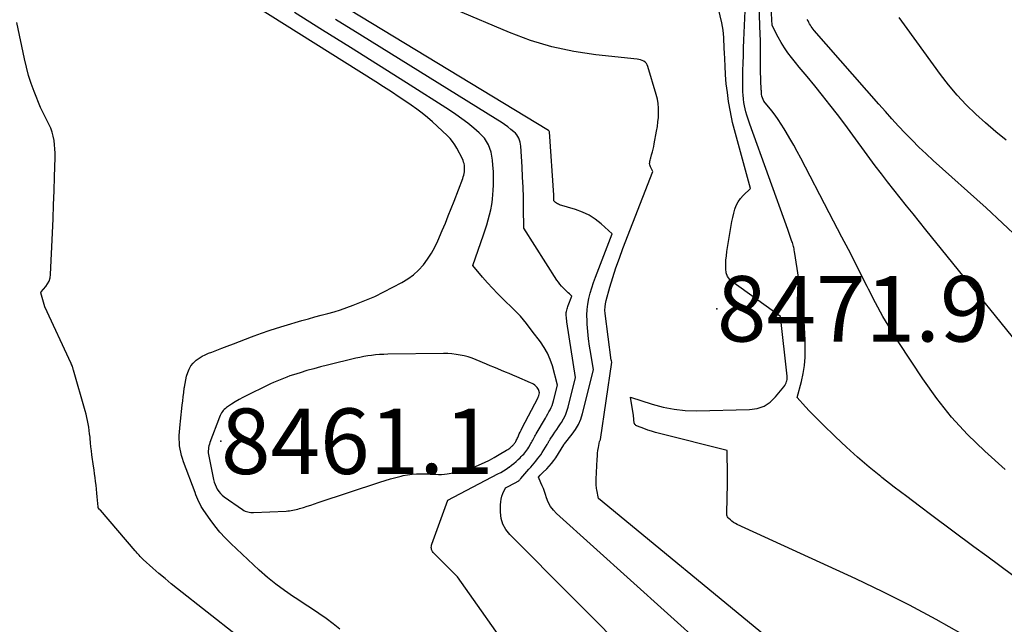
# Model space of a CAD drawing. Units: inches. Extents: x 2628089 to 2631216, y 1501508 to 1503695.
# Drawn here: x 2628773 to 2628860, y 1501877 to 1501930 of the extents above; entities that cross this region are included whole.
import ezdxf

# ---------------------------------------------------------------- set-up
doc = ezdxf.new("R2010")
doc.units = ezdxf.units.IN
doc.header["$MEASUREMENT"] = 0
for name, color, linetype in [('Tile_2737_06_SE_contour_2ft', 73, 'Continuous'), ('Tile_2737_06_SE_spot_anno', 60, 'Continuous'), ('Tile_2737_06_SE_spot_elev', 193, 'Continuous')]:
    doc.layers.add(name, color=color, linetype=linetype)
doc.styles.add('Arial', font='arial.ttf')

msp = doc.modelspace()

# ---------------------------------------------------------------- linework, layer by layer
at = {"layer": 'Tile_2737_06_SE_contour_2ft'}
for points in [[(2628801.113, 1501876.543, 8462), (2628800.52, 1501877.031, 8462), (2628799.903, 1501877.492, 8462), (2628799.266, 1501877.93, 8462), (2628798.626, 1501878.363, 8462), (2628797.982, 1501878.789, 8462), (2628797.334, 1501879.21, 8462), (2628797.029, 1501879.406, 8462), (2628796.243, 1501879.943, 8462), (2628795.477, 1501880.506, 8462), (2628794.742, 1501881.109, 8462), (2628794.028, 1501881.739, 8462), (2628791.515, 1501884.08, 8462), (2628791.02, 1501884.573, 8462), (2628790.548, 1501885.086, 8462), (2628790.111, 1501885.628, 8462), (2628789.696, 1501886.191, 8462), (2628789.156, 1501886.978, 8462), (2628789.034, 1501887.165, 8462), (2628788.92, 1501887.356, 8462), (2628788.815, 1501887.552, 8462), (2628788.717, 1501887.752, 8462), (2628788.626, 1501887.956, 8462), (2628788.538, 1501888.161, 8462), (2628788.454, 1501888.368, 8462), (2628788.374, 1501888.576, 8462), (2628787.36, 1501891.286, 8462), (2628787.267, 1501891.56, 8462), (2628787.184, 1501891.836, 8462), (2628787.118, 1501892.116, 8462), (2628787.061, 1501892.4, 8462), (2628787.022, 1501892.686, 8462), (2628786.995, 1501892.973, 8462), (2628786.986, 1501893.261, 8462), (2628786.988, 1501893.549, 8462), (2628786.99, 1501893.6, 8462), (2628787.006, 1501893.915, 8462), (2628787.026, 1501894.229, 8462), (2628787.054, 1501894.542, 8462), (2628787.086, 1501894.855, 8462), (2628787.246, 1501896.256, 8462), (2628787.29, 1501896.63, 8462), (2628787.335, 1501897.004, 8462), (2628787.382, 1501897.378, 8462), (2628787.431, 1501897.752, 8462), (2628787.443, 1501897.842, 8462), (2628787.495, 1501898.169, 8462), (2628787.559, 1501898.492, 8462), (2628787.639, 1501898.812, 8462), (2628787.73, 1501899.13, 8462), (2628787.855, 1501899.428, 8462), (2628788.011, 1501899.705, 8462), (2628788.214, 1501899.95, 8462), (2628788.447, 1501900.174, 8462), (2628788.486, 1501900.206, 8462), (2628788.737, 1501900.388, 8462), (2628788.999, 1501900.554, 8462), (2628789.275, 1501900.694, 8462), (2628789.56, 1501900.818, 8462), (2628789.853, 1501900.928, 8462), (2628790.146, 1501901.039, 8462), (2628790.438, 1501901.151, 8462), (2628790.73, 1501901.263, 8462), (2628791.213, 1501901.449, 8462), (2628791.747, 1501901.654, 8462), (2628792.281, 1501901.859, 8462), (2628792.816, 1501902.063, 8462), (2628793.35, 1501902.266, 8462), (2628793.583, 1501902.355, 8462), (2628794.237, 1501902.594, 8462), (2628794.894, 1501902.823, 8462), (2628795.557, 1501903.037, 8462), (2628796.222, 1501903.24, 8462), (2628797.782, 1501903.697, 8462), (2628798.348, 1501903.86, 8462), (2628798.914, 1501904.018, 8462), (2628799.483, 1501904.169, 8462), (2628800.053, 1501904.317, 8462), (2628800.62, 1501904.473, 8462), (2628801.182, 1501904.643, 8462), (2628801.737, 1501904.837, 8462), (2628802.287, 1501905.045, 8462), (2628804.19, 1501905.81, 8462), (2628806.561, 1501907.042, 8462), (2628807.093, 1501907.361, 8462), (2628807.592, 1501907.72, 8462), (2628808.043, 1501908.138, 8462), (2628808.462, 1501908.595, 8462), (2628808.833, 1501909.096, 8462), (2628809.176, 1501909.615, 8462), (2628809.473, 1501910.161, 8462), (2628809.742, 1501910.724, 8462), (2628810.131, 1501911.637, 8462), (2628810.398, 1501912.273, 8462), (2628810.659, 1501912.911, 8462), (2628810.913, 1501913.551, 8462), (2628811.162, 1501914.194, 8462), (2628811.928, 1501916.211, 8462), (2628811.976, 1501916.349, 8462), (2628812.017, 1501916.489, 8462), (2628812.049, 1501916.631, 8462), (2628812.075, 1501916.775, 8462), (2628812.089, 1501916.92, 8462), (2628812.096, 1501917.065, 8462), (2628812.09, 1501917.21, 8462), (2628812.076, 1501917.355, 8462), (2628812.047, 1501917.506, 8462), (2628812.009, 1501917.649, 8462), (2628811.957, 1501917.787, 8462), (2628811.896, 1501917.922, 8462), (2628811.41, 1501918.862, 8462), (2628811.233, 1501919.166, 8462), (2628811.036, 1501919.454, 8462), (2628810.809, 1501919.721, 8462), (2628810.564, 1501919.972, 8462), (2628809.261, 1501921.174, 8462), (2628808.813, 1501921.568, 8462), (2628808.354, 1501921.948, 8462), (2628807.879, 1501922.307, 8462), (2628807.393, 1501922.652, 8462), (2628807.023, 1501922.901, 8462), (2628806.341, 1501923.357, 8462), (2628805.656, 1501923.808, 8462), (2628804.967, 1501924.253, 8462), (2628804.275, 1501924.693, 8462), (2628785.451, 1501936.54, 8462)], [(2628842.96, 1501866.2, 8468), (2628820.188, 1501886.72, 8468), (2628819.9, 1501887.025, 8468), (2628819.649, 1501887.353, 8468), (2628819.453, 1501887.717, 8468), (2628819.294, 1501888.105, 8468), (2628819.203, 1501888.389, 8468), (2628819.115, 1501888.652, 8468), (2628819.02, 1501888.912, 8468), (2628818.917, 1501889.169, 8468), (2628818.807, 1501889.424, 8468), (2628818.58, 1501889.93, 8468), (2628818.741, 1501890.097, 8468), (2628818.798, 1501890.155, 8468), (2628818.855, 1501890.213, 8468), (2628818.912, 1501890.27, 8468), (2628818.971, 1501890.327, 8468), (2628819.312, 1501890.656, 8468), (2628819.532, 1501890.885, 8468), (2628819.74, 1501891.123, 8468), (2628819.931, 1501891.376, 8468), (2628820.11, 1501891.637, 8468), (2628820.817, 1501892.76, 8468), (2628820.829, 1501892.786, 8468), (2628820.888, 1501892.859, 8468), (2628821.556, 1501893.698, 8468), (2628821.85, 1501894.121, 8468), (2628822.105, 1501894.563, 8468), (2628822.303, 1501895.033, 8468), (2628822.461, 1501895.523, 8468), (2628823.44, 1501899.37, 8468), (2628823.185, 1501900.8, 8468), (2628823.083, 1501901.44, 8468), (2628822.995, 1501902.082, 8468), (2628822.93, 1501902.726, 8468), (2628822.88, 1501903.372, 8468), (2628822.861, 1501903.679, 8468), (2628822.853, 1501904.172, 8468), (2628822.873, 1501904.662, 8468), (2628822.935, 1501905.148, 8468), (2628823.026, 1501905.632, 8468), (2628823.148, 1501906.111, 8468), (2628823.284, 1501906.586, 8468), (2628823.439, 1501907.055, 8468), (2628823.607, 1501907.52, 8468), (2628825.08, 1501911.34, 8468), (2628824.097, 1501912.214, 8468), (2628823.585, 1501912.613, 8468), (2628823.045, 1501912.963, 8468), (2628822.464, 1501913.24, 8468), (2628821.855, 1501913.467, 8468), (2628820.44, 1501913.892, 8468), (2628820.347, 1501913.928, 8468), (2628820.258, 1501913.971, 8468), (2628820.175, 1501914.027, 8468), (2628820.098, 1501914.09, 8468), (2628819.95, 1501914.23, 8468), (2628819.946, 1501914.401, 8468), (2628819.943, 1501914.486, 8468), (2628819.94, 1501914.572, 8468), (2628819.935, 1501914.657, 8468), (2628819.93, 1501914.742, 8468), (2628819.55, 1501920.299, 8468), (2628819.529, 1501920.354, 8468), (2628819.463, 1501920.409, 8468), (2628796.1, 1501934.611, 8468)], [(2628838.968, 1501875.608, 8470), (2628823.88, 1501888.06, 8470), (2628823.72, 1501888.816, 8470), (2628823.699, 1501888.93, 8470), (2628823.682, 1501889.045, 8470), (2628823.672, 1501889.16, 8470), (2628823.666, 1501889.277, 8470), (2628823.665, 1501889.393, 8470), (2628823.665, 1501889.509, 8470), (2628823.668, 1501889.626, 8470), (2628823.672, 1501889.742, 8470), (2628823.755, 1501891.498, 8470), (2628823.771, 1501891.759, 8470), (2628823.794, 1501892.021, 8470), (2628823.826, 1501892.281, 8470), (2628823.865, 1501892.541, 8470), (2628823.95, 1501893.06, 8470), (2628824.016, 1501893.169, 8470), (2628824.026, 1501893.188, 8470), (2628824.034, 1501893.207, 8470), (2628824.04, 1501893.227, 8470), (2628824.045, 1501893.247, 8470), (2628825.03, 1501900.05, 8470), (2628825.01, 1501900.147, 8470), (2628825.007, 1501900.163, 8470), (2628825.004, 1501900.179, 8470), (2628825.001, 1501900.195, 8470), (2628824.999, 1501900.212, 8470), (2628824.462, 1501904.317, 8470), (2628824.442, 1501904.609, 8470), (2628824.446, 1501904.899, 8470), (2628824.485, 1501905.186, 8470), (2628824.548, 1501905.471, 8470), (2628824.879, 1501906.633, 8470), (2628825.137, 1501907.494, 8470), (2628825.411, 1501908.35, 8470), (2628825.708, 1501909.198, 8470), (2628826.021, 1501910.04, 8470), (2628828.64, 1501916.81, 8470), (2628828.44, 1501917.224, 8470), (2628828.404, 1501917.318, 8470), (2628828.379, 1501917.414, 8470), (2628828.372, 1501917.513, 8470), (2628828.375, 1501917.614, 8470), (2628828.391, 1501917.716, 8470), (2628828.409, 1501917.817, 8470), (2628828.433, 1501917.918, 8470), (2628828.461, 1501918.017, 8470), (2628828.543, 1501918.292, 8470), (2628828.61, 1501918.529, 8470), (2628828.672, 1501918.768, 8470), (2628828.726, 1501919.009, 8470), (2628828.775, 1501919.25, 8470), (2628828.982, 1501920.36, 8470), (2628829.048, 1501920.763, 8470), (2628829.101, 1501921.168, 8470), (2628829.137, 1501921.574, 8470), (2628829.16, 1501921.982, 8470), (2628829.155, 1501922.389, 8470), (2628829.123, 1501922.792, 8470), (2628829.053, 1501923.19, 8470), (2628828.956, 1501923.585, 8470), (2628828.224, 1501926.059, 8470), (2628828.164, 1501926.196, 8470), (2628828.086, 1501926.32, 8470), (2628827.982, 1501926.421, 8470), (2628827.859, 1501926.509, 8470), (2628827.719, 1501926.574, 8470), (2628827.575, 1501926.629, 8470), (2628827.425, 1501926.666, 8470), (2628827.272, 1501926.691, 8470), (2628823.639, 1501927.07, 8470), (2628821.689, 1501927.362, 8470), (2628819.769, 1501927.768, 8470), (2628817.892, 1501928.345, 8470), (2628816.045, 1501929.034, 8470), (2628806.594, 1501933.057, 8470)], [(2628863.538, 1501898.254, 8478), (2628852.67, 1501911.693, 8478), (2628852.105, 1501912.391, 8478), (2628851.541, 1501913.089, 8478), (2628850.977, 1501913.788, 8478), (2628850.413, 1501914.486, 8478), (2628849.853, 1501915.188, 8478), (2628849.3, 1501915.894, 8478), (2628848.756, 1501916.608, 8478), (2628848.218, 1501917.326, 8478), (2628845.529, 1501920.969, 8478), (2628844.886, 1501921.824, 8478), (2628844.235, 1501922.672, 8478), (2628843.571, 1501923.51, 8478), (2628842.897, 1501924.341, 8478), (2628842.221, 1501925.16, 8478), (2628841.88, 1501925.576, 8478), (2628841.539, 1501925.994, 8478), (2628841.201, 1501926.414, 8478), (2628840.864, 1501926.835, 8478), (2628840.541, 1501927.265, 8478), (2628840.234, 1501927.706, 8478), (2628839.953, 1501928.163, 8478), (2628839.689, 1501928.631, 8478), (2628839.15, 1501929.65, 8478), (2628838.968, 1501932.863, 8478)], [(2628859.638, 1501890.596, 8476), (2628857.851, 1501892.212, 8476), (2628856.349, 1501893.678, 8476), (2628854.928, 1501895.214, 8476), (2628853.627, 1501896.853, 8476), (2628852.407, 1501898.561, 8476), (2628850.299, 1501901.764, 8476), (2628849.578, 1501902.907, 8476), (2628848.886, 1501904.066, 8476), (2628848.239, 1501905.25, 8476), (2628847.621, 1501906.451, 8476), (2628847.501, 1501906.696, 8476), (2628846.96, 1501907.785, 8476), (2628846.413, 1501908.871, 8476), (2628845.857, 1501909.951, 8476), (2628845.294, 1501911.029, 8476), (2628844.16, 1501913.18, 8476), (2628841.667, 1501917.98, 8476), (2628841.359, 1501918.561, 8476), (2628841.044, 1501919.138, 8476), (2628840.719, 1501919.71, 8476), (2628840.388, 1501920.278, 8476), (2628840.207, 1501920.581, 8476), (2628839.952, 1501920.989, 8476), (2628839.687, 1501921.388, 8476), (2628839.404, 1501921.776, 8476), (2628839.11, 1501922.156, 8476), (2628838.42, 1501923.01, 8476), (2628838.24, 1501923.439, 8476), (2628838.221, 1501923.622, 8476), (2628838.213, 1501923.714, 8476), (2628838.206, 1501923.805, 8476), (2628838.201, 1501923.897, 8476), (2628838.197, 1501923.989, 8476), (2628838.133, 1501925.692, 8476), (2628838.128, 1501925.877, 8476), (2628838.124, 1501926.06, 8476), (2628838.123, 1501926.244, 8476), (2628838.123, 1501926.428, 8476), (2628838.129, 1501926.989, 8476), (2628838.13, 1501927.454, 8476), (2628838.126, 1501927.918, 8476), (2628838.116, 1501928.382, 8476), (2628838.101, 1501928.847, 8476), (2628837.966, 1501932.27, 8476)], [(2628855.874, 1501876.109, 8472), (2628853.572, 1501877.406, 8472), (2628851.246, 1501878.658, 8472), (2628848.884, 1501879.841, 8472), (2628846.499, 1501880.978, 8472), (2628836.072, 1501885.764, 8472), (2628835.911, 1501885.847, 8472), (2628835.756, 1501885.939, 8472), (2628835.61, 1501886.045, 8472), (2628835.47, 1501886.16, 8472), (2628835.341, 1501886.277, 8472), (2628835.28, 1501886.346, 8472), (2628835.229, 1501886.421, 8472), (2628835.195, 1501886.504, 8472), (2628835.171, 1501886.593, 8472), (2628835.16, 1501886.688, 8472), (2628835.152, 1501886.783, 8472), (2628835.149, 1501886.878, 8472), (2628835.15, 1501886.973, 8472), (2628835.183, 1501887.877, 8472), (2628835.199, 1501888.424, 8472), (2628835.211, 1501888.971, 8472), (2628835.216, 1501889.518, 8472), (2628835.215, 1501890.066, 8472), (2628835.2, 1501892.27, 8472), (2628829.234, 1501893.765, 8472), (2628828.889, 1501893.858, 8472), (2628828.547, 1501893.959, 8472), (2628828.208, 1501894.071, 8472), (2628827.872, 1501894.191, 8472), (2628827.298, 1501894.408, 8472), (2628827.252, 1501894.428, 8472), (2628827.209, 1501894.452, 8472), (2628827.169, 1501894.482, 8472), (2628827.131, 1501894.515, 8472), (2628827.081, 1501894.564, 8472), (2628827, 1501894.7, 8472), (2628826.987, 1501894.974, 8472), (2628826.977, 1501895.111, 8472), (2628826.965, 1501895.248, 8472), (2628826.948, 1501895.384, 8472), (2628826.928, 1501895.52, 8472), (2628826.69, 1501896.96, 8472), (2628828.595, 1501896.344, 8472), (2628829.555, 1501896.086, 8472), (2628830.525, 1501895.893, 8472), (2628831.51, 1501895.798, 8472), (2628832.503, 1501895.768, 8472), (2628837.163, 1501895.861, 8472), (2628837.823, 1501895.965, 8472), (2628838.434, 1501896.17, 8472), (2628838.97, 1501896.528, 8472), (2628839.456, 1501896.986, 8472), (2628840.173, 1501897.875, 8472), (2628840.25, 1501897.983, 8472), (2628840.319, 1501898.096, 8472), (2628840.374, 1501898.215, 8472), (2628840.421, 1501898.34, 8472), (2628840.442, 1501898.406, 8472), (2628840.466, 1501898.502, 8472), (2628840.481, 1501898.598, 8472), (2628840.484, 1501898.695, 8472), (2628840.479, 1501898.794, 8472), (2628839.88, 1501904.05, 8472), (2628835.685, 1501907.064, 8472), (2628835.429, 1501907.312, 8472), (2628835.23, 1501907.589, 8472), (2628835.117, 1501907.912, 8472), (2628835.061, 1501908.264, 8472), (2628835.066, 1501908.642, 8472), (2628835.085, 1501909.018, 8472), (2628835.122, 1501909.394, 8472), (2628835.173, 1501909.769, 8472), (2628835.541, 1501912.057, 8472), (2628835.607, 1501912.419, 8472), (2628835.68, 1501912.778, 8472), (2628835.767, 1501913.134, 8472), (2628835.863, 1501913.489, 8472), (2628835.99, 1501913.826, 8472), (2628836.151, 1501914.144, 8472), (2628836.359, 1501914.432, 8472), (2628836.6, 1501914.701, 8472), (2628837.24, 1501915.31, 8472), (2628835.746, 1501920.81, 8472), (2628835.667, 1501921.12, 8472), (2628835.594, 1501921.432, 8472), (2628835.531, 1501921.746, 8472), (2628835.474, 1501922.061, 8472), (2628835.323, 1501922.981, 8472), (2628835.21, 1501923.759, 8472), (2628835.116, 1501924.539, 8472), (2628835.05, 1501925.321, 8472), (2628835.002, 1501926.106, 8472), (2628834.952, 1501927.289, 8472), (2628834.938, 1501927.616, 8472), (2628834.924, 1501927.943, 8472), (2628834.909, 1501928.27, 8472), (2628834.895, 1501928.597, 8472), (2628834.871, 1501928.923, 8472), (2628834.835, 1501929.247, 8472), (2628834.781, 1501929.569, 8472), (2628834.715, 1501929.888, 8472), (2628834.278, 1501931.729, 8472)], [(2628860.316, 1501881.266, 8474), (2628859.18, 1501882.113, 8474), (2628858.044, 1501882.959, 8474), (2628856.906, 1501883.804, 8474), (2628853.21, 1501886.544, 8474), (2628852.1, 1501887.374, 8474), (2628850.994, 1501888.21, 8474), (2628849.895, 1501889.055, 8474), (2628848.801, 1501889.906, 8474), (2628848.712, 1501889.976, 8474), (2628847.68, 1501890.812, 8474), (2628846.666, 1501891.67, 8474), (2628845.681, 1501892.56, 8474), (2628844.714, 1501893.472, 8474), (2628843.583, 1501894.573, 8474), (2628843.199, 1501894.953, 8474), (2628842.82, 1501895.338, 8474), (2628842.448, 1501895.728, 8474), (2628842.08, 1501896.123, 8474), (2628841.35, 1501896.92, 8474), (2628841.723, 1501898.332, 8474), (2628841.88, 1501899.041, 8474), (2628841.996, 1501899.756, 8474), (2628842.052, 1501900.477, 8474), (2628842.067, 1501901.204, 8474), (2628842.052, 1501901.972, 8474), (2628842.006, 1501903.084, 8474), (2628841.929, 1501904.193, 8474), (2628841.807, 1501905.298, 8474), (2628841.655, 1501906.401, 8474), (2628841.114, 1501909.783, 8474), (2628841.095, 1501909.895, 8474), (2628841.073, 1501910.007, 8474), (2628841.049, 1501910.118, 8474), (2628841.022, 1501910.229, 8474), (2628840.992, 1501910.338, 8474), (2628840.961, 1501910.448, 8474), (2628840.927, 1501910.557, 8474), (2628840.891, 1501910.665, 8474), (2628840.53, 1501911.71, 8474), (2628837.199, 1501920.97, 8474), (2628837.105, 1501921.239, 8474), (2628837.014, 1501921.508, 8474), (2628836.929, 1501921.78, 8474), (2628836.846, 1501922.052, 8474), (2628836.774, 1501922.327, 8474), (2628836.711, 1501922.604, 8474), (2628836.662, 1501922.883, 8474), (2628836.623, 1501923.165, 8474), (2628836.618, 1501923.215, 8474), (2628836.589, 1501923.523, 8474), (2628836.569, 1501923.831, 8474), (2628836.56, 1501924.14, 8474), (2628836.56, 1501924.45, 8474), (2628836.583, 1501925.687, 8474), (2628836.598, 1501926.358, 8474), (2628836.617, 1501927.03, 8474), (2628836.642, 1501927.702, 8474), (2628836.67, 1501928.373, 8474), (2628836.789, 1501930.959, 8474)], [(2628821.717, 1501866.615, 8464), (2628811.47, 1501881.15, 8464), (2628809.34, 1501883.295, 8464), (2628809.277, 1501883.372, 8464), (2628809.226, 1501883.455, 8464), (2628809.192, 1501883.546, 8464), (2628809.169, 1501883.643, 8464), (2628809.163, 1501883.743, 8464), (2628809.167, 1501883.842, 8464), (2628809.185, 1501883.941, 8464), (2628809.213, 1501884.037, 8464), (2628810.63, 1501887.89, 8464), (2628815.024, 1501890.205, 8464), (2628815.27, 1501890.341, 8464), (2628815.512, 1501890.483, 8464), (2628815.749, 1501890.633, 8464), (2628815.982, 1501890.791, 8464), (2628816.014, 1501890.814, 8464), (2628816.224, 1501890.968, 8464), (2628816.429, 1501891.13, 8464), (2628816.625, 1501891.3, 8464), (2628816.817, 1501891.478, 8464), (2628816.976, 1501891.632, 8464), (2628817.082, 1501891.738, 8464), (2628817.186, 1501891.846, 8464), (2628817.288, 1501891.956, 8464), (2628817.388, 1501892.069, 8464), (2628817.483, 1501892.184, 8464), (2628817.574, 1501892.303, 8464), (2628817.658, 1501892.426, 8464), (2628817.739, 1501892.553, 8464), (2628817.93, 1501892.871, 8464), (2628817.991, 1501892.977, 8464), (2628818.05, 1501893.083, 8464), (2628818.104, 1501893.192, 8464), (2628818.156, 1501893.302, 8464), (2628818.208, 1501893.412, 8464), (2628818.263, 1501893.521, 8464), (2628818.32, 1501893.628, 8464), (2628818.38, 1501893.734, 8464), (2628819.198, 1501895.122, 8464), (2628819.303, 1501895.303, 8464), (2628819.408, 1501895.485, 8464), (2628819.511, 1501895.667, 8464), (2628819.613, 1501895.851, 8464), (2628819.706, 1501896.037, 8464), (2628819.79, 1501896.228, 8464), (2628819.859, 1501896.424, 8464), (2628819.918, 1501896.625, 8464), (2628820.27, 1501898.02, 8464), (2628819.811, 1501899.722, 8464), (2628819.623, 1501900.283, 8464), (2628819.393, 1501900.823, 8464), (2628819.1, 1501901.331, 8464), (2628818.765, 1501901.818, 8464), (2628818.03, 1501902.76, 8464), (2628817.526, 1501903.427, 8464), (2628817.267, 1501903.755, 8464), (2628816.998, 1501904.073, 8464), (2628816.715, 1501904.379, 8464), (2628816.422, 1501904.676, 8464), (2628815.466, 1501905.603, 8464), (2628815, 1501906.068, 8464), (2628814.545, 1501906.543, 8464), (2628814.105, 1501907.031, 8464), (2628813.675, 1501907.53, 8464), (2628812.83, 1501908.54, 8464), (2628813.753, 1501911.24, 8464), (2628813.898, 1501911.678, 8464), (2628814.036, 1501912.118, 8464), (2628814.165, 1501912.561, 8464), (2628814.287, 1501913.005, 8464), (2628814.392, 1501913.454, 8464), (2628814.48, 1501913.905, 8464), (2628814.542, 1501914.36, 8464), (2628814.588, 1501914.819, 8464), (2628814.608, 1501915.108, 8464), (2628814.634, 1501915.677, 8464), (2628814.641, 1501916.245, 8464), (2628814.621, 1501916.813, 8464), (2628814.583, 1501917.381, 8464), (2628814.542, 1501917.824, 8464), (2628814.493, 1501918.166, 8464), (2628814.422, 1501918.501, 8464), (2628814.317, 1501918.827, 8464), (2628814.189, 1501919.148, 8464), (2628814.026, 1501919.45, 8464), (2628813.839, 1501919.733, 8464), (2628813.616, 1501919.99, 8464), (2628813.369, 1501920.229, 8464), (2628812.889, 1501920.635, 8464), (2628812.377, 1501921.052, 8464), (2628811.853, 1501921.455, 8464), (2628811.313, 1501921.836, 8464), (2628810.763, 1501922.202, 8464), (2628806.972, 1501924.611, 8464), (2628804.514, 1501926.166, 8464), (2628802.054, 1501927.715, 8464), (2628799.587, 1501929.255, 8464), (2628797.116, 1501930.79, 8464)], [(2628827.21, 1501873.68, 8466), (2628816.073, 1501884.871, 8466), (2628815.731, 1501885.31, 8466), (2628815.468, 1501885.781, 8466), (2628815.322, 1501886.3, 8466), (2628815.255, 1501886.853, 8466), (2628815.255, 1501887.488, 8466), (2628815.271, 1501887.747, 8466), (2628815.309, 1501888.001, 8466), (2628815.378, 1501888.248, 8466), (2628815.468, 1501888.491, 8466), (2628815.68, 1501888.97, 8466), (2628816.644, 1501889.472, 8466), (2628816.699, 1501889.503, 8466), (2628816.752, 1501889.537, 8466), (2628816.803, 1501889.574, 8466), (2628816.852, 1501889.613, 8466), (2628816.899, 1501889.655, 8466), (2628816.945, 1501889.699, 8466), (2628816.988, 1501889.745, 8466), (2628817.031, 1501889.792, 8466), (2628817.755, 1501890.634, 8466), (2628817.908, 1501890.812, 8466), (2628818.061, 1501890.989, 8466), (2628818.215, 1501891.167, 8466), (2628818.369, 1501891.343, 8466), (2628818.518, 1501891.524, 8466), (2628818.661, 1501891.709, 8466), (2628818.795, 1501891.9, 8466), (2628818.923, 1501892.096, 8466), (2628819.362, 1501892.81, 8466), (2628819.395, 1501892.866, 8466), (2628819.428, 1501892.923, 8466), (2628819.458, 1501892.98, 8466), (2628819.487, 1501893.038, 8466), (2628819.516, 1501893.096, 8466), (2628819.547, 1501893.153, 8466), (2628819.581, 1501893.208, 8466), (2628819.616, 1501893.262, 8466), (2628819.87, 1501893.636, 8466), (2628820.033, 1501893.877, 8466), (2628820.195, 1501894.118, 8466), (2628820.355, 1501894.361, 8466), (2628820.514, 1501894.604, 8466), (2628820.604, 1501894.741, 8466), (2628820.79, 1501895.061, 8466), (2628820.954, 1501895.39, 8466), (2628821.085, 1501895.734, 8466), (2628821.194, 1501896.088, 8466), (2628821.86, 1501898.69, 8466), (2628821.09, 1501903.577, 8466), (2628821.071, 1501903.714, 8466), (2628821.055, 1501903.851, 8466), (2628821.044, 1501903.989, 8466), (2628821.036, 1501904.127, 8466), (2628821.034, 1501904.187, 8466), (2628821.034, 1501904.295, 8466), (2628821.041, 1501904.402, 8466), (2628821.055, 1501904.509, 8466), (2628821.075, 1501904.615, 8466), (2628821.102, 1501904.719, 8466), (2628821.132, 1501904.823, 8466), (2628821.167, 1501904.925, 8466), (2628821.204, 1501905.027, 8466), (2628821.53, 1501905.86, 8466), (2628821.313, 1501906.053, 8466), (2628821.205, 1501906.15, 8466), (2628821.098, 1501906.249, 8466), (2628820.993, 1501906.349, 8466), (2628820.889, 1501906.451, 8466), (2628820.775, 1501906.565, 8466), (2628820.62, 1501906.729, 8466), (2628820.474, 1501906.9, 8466), (2628820.338, 1501907.079, 8466), (2628820.21, 1501907.265, 8466), (2628817.29, 1501911.82, 8466), (2628817.278, 1501913.622, 8466), (2628817.264, 1501914.523, 8466), (2628817.239, 1501915.423, 8466), (2628817.198, 1501916.323, 8466), (2628817.146, 1501917.222, 8466), (2628817.024, 1501919.042, 8466), (2628817.003, 1501919.22, 8466), (2628816.97, 1501919.395, 8466), (2628816.919, 1501919.566, 8466), (2628816.857, 1501919.735, 8466), (2628816.775, 1501919.893, 8466), (2628816.68, 1501920.041, 8466), (2628816.564, 1501920.174, 8466), (2628816.435, 1501920.296, 8466), (2628816.168, 1501920.516, 8466), (2628815.891, 1501920.735, 8466), (2628815.608, 1501920.946, 8466), (2628815.317, 1501921.145, 8466), (2628815.021, 1501921.337, 8466), (2628802.865, 1501928.855, 8466), (2628800.731, 1501930.171, 8466)], [(2628860.856, 1501910.909, 8480), (2628859.422, 1501912.268, 8480), (2628857.968, 1501913.607, 8480), (2628853.321, 1501917.794, 8480), (2628852.689, 1501918.377, 8480), (2628852.067, 1501918.968, 8480), (2628851.458, 1501919.574, 8480), (2628850.859, 1501920.19, 8480), (2628850.27, 1501920.816, 8480), (2628849.687, 1501921.447, 8480), (2628849.111, 1501922.086, 8480), (2628848.541, 1501922.729, 8480), (2628842.858, 1501929.227, 8480), (2628842.766, 1501929.337, 8480), (2628842.678, 1501929.449, 8480), (2628842.594, 1501929.564, 8480), (2628842.514, 1501929.682, 8480), (2628842.439, 1501929.804, 8480), (2628842.368, 1501929.927, 8480), (2628842.303, 1501930.055, 8480), (2628842.243, 1501930.184, 8480)], [(2628859.724, 1501919.569, 8482), (2628858.819, 1501920.314, 8482), (2628857.933, 1501921.082, 8482), (2628857.061, 1501921.865, 8482), (2628856.225, 1501922.684, 8482), (2628855.423, 1501923.533, 8482), (2628854.672, 1501924.427, 8482), (2628853.956, 1501925.353, 8482), (2628851.02, 1501929.389, 8482), (2628850.325, 1501930.368, 8482)], [(2628792.058, 1501876.003, 8460), (2628786.83, 1501880.112, 8460), (2628786.28, 1501880.552, 8460), (2628785.736, 1501880.999, 8460), (2628785.2, 1501881.456, 8460), (2628784.67, 1501881.92, 8460), (2628783.811, 1501882.685, 8460), (2628783.716, 1501882.773, 8460), (2628783.623, 1501882.863, 8460), (2628783.535, 1501882.957, 8460), (2628783.448, 1501883.053, 8460), (2628783.363, 1501883.151, 8460), (2628783.279, 1501883.249, 8460), (2628783.194, 1501883.347, 8460), (2628783.11, 1501883.446, 8460), (2628780.049, 1501887.012, 8460), (2628780.033, 1501887.03, 8460), (2628780.017, 1501887.049, 8460), (2628780, 1501887.067, 8460), (2628779.984, 1501887.084, 8460), (2628779.882, 1501887.19, 8460), (2628779.866, 1501887.23, 8460), (2628779.862, 1501887.306, 8460), (2628779.777, 1501888.19, 8460), (2628779.742, 1501888.529, 8460), (2628779.705, 1501888.868, 8460), (2628779.665, 1501889.206, 8460), (2628779.622, 1501889.544, 8460), (2628779.578, 1501889.883, 8460), (2628779.533, 1501890.22, 8460), (2628779.488, 1501890.558, 8460), (2628779.442, 1501890.896, 8460), (2628779.309, 1501891.881, 8460), (2628779.263, 1501892.239, 8460), (2628779.221, 1501892.597, 8460), (2628779.182, 1501892.956, 8460), (2628779.147, 1501893.315, 8460), (2628779.135, 1501893.451, 8460), (2628779.105, 1501893.742, 8460), (2628779.07, 1501894.032, 8460), (2628779.029, 1501894.321, 8460), (2628778.982, 1501894.61, 8460), (2628778.928, 1501894.898, 8460), (2628778.867, 1501895.183, 8460), (2628778.796, 1501895.467, 8460), (2628778.72, 1501895.749, 8460), (2628777.686, 1501899.328, 8460), (2628777.668, 1501899.388, 8460), (2628777.65, 1501899.448, 8460), (2628777.632, 1501899.508, 8460), (2628777.614, 1501899.567, 8460), (2628777.591, 1501899.639, 8460), (2628777.583, 1501899.663, 8460), (2628777.575, 1501899.686, 8460), (2628777.566, 1501899.709, 8460), (2628777.558, 1501899.732, 8460), (2628777.521, 1501899.823, 8460), (2628777.511, 1501899.845, 8460), (2628777.502, 1501899.868, 8460), (2628777.492, 1501899.89, 8460), (2628777.482, 1501899.913, 8460), (2628775.17, 1501904.92, 8460), (2628774.809, 1501906.147, 8460), (2628774.825, 1501906.227, 8460), (2628775.235, 1501906.684, 8460), (2628775.41, 1501906.924, 8460), (2628775.547, 1501907.18, 8460), (2628775.629, 1501907.459, 8460), (2628775.673, 1501907.753, 8460), (2628775.84, 1501911.429, 8460), (2628775.892, 1501912.656, 8460), (2628775.938, 1501913.884, 8460), (2628775.978, 1501915.113, 8460), (2628776.013, 1501916.341, 8460), (2628776.057, 1501918.045, 8460), (2628776.057, 1501918.421, 8460), (2628776.045, 1501918.796, 8460), (2628776.014, 1501919.171, 8460), (2628775.971, 1501919.545, 8460), (2628775.901, 1501919.913, 8460), (2628775.807, 1501920.273, 8460), (2628775.678, 1501920.623, 8460), (2628775.525, 1501920.964, 8460), (2628774.77, 1501922.45, 8460), (2628774.224, 1501923.848, 8460), (2628773.968, 1501924.552, 8460), (2628773.736, 1501925.264, 8460), (2628773.54, 1501925.986, 8460), (2628773.367, 1501926.715, 8460), (2628772.687, 1501929.934, 8460)]]:
    msp.add_polyline3d(points, dxfattribs=at)
msp.add_polyline3d([(2628810.238, 1501900.794, 8462), (2628805.326, 1501900.732, 8462), (2628804.972, 1501900.722, 8462), (2628804.619, 1501900.703, 8462), (2628804.266, 1501900.673, 8462), (2628803.914, 1501900.635, 8462), (2628803.564, 1501900.585, 8462), (2628803.215, 1501900.527, 8462), (2628802.868, 1501900.457, 8462), (2628802.522, 1501900.38, 8462), (2628800.017, 1501899.778, 8462), (2628799.414, 1501899.626, 8462), (2628798.813, 1501899.466, 8462), (2628798.215, 1501899.293, 8462), (2628797.62, 1501899.112, 8462), (2628797.025, 1501898.924, 8462), (2628796.73, 1501898.826, 8462), (2628796.438, 1501898.724, 8462), (2628796.148, 1501898.613, 8462), (2628795.86, 1501898.497, 8462), (2628795.575, 1501898.374, 8462), (2628795.291, 1501898.249, 8462), (2628795.01, 1501898.119, 8462), (2628794.73, 1501897.985, 8462), (2628792.937, 1501897.113, 8462), (2628792.589, 1501896.936, 8462), (2628792.247, 1501896.749, 8462), (2628791.912, 1501896.548, 8462), (2628791.583, 1501896.339, 8462), (2628791.156, 1501896.055, 8462), (2628791.049, 1501895.975, 8462), (2628790.95, 1501895.888, 8462), (2628790.861, 1501895.791, 8462), (2628790.779, 1501895.686, 8462), (2628790.707, 1501895.574, 8462), (2628790.64, 1501895.458, 8462), (2628790.582, 1501895.338, 8462), (2628790.53, 1501895.215, 8462), (2628789.683, 1501892.98, 8462), (2628789.634, 1501892.835, 8462), (2628789.594, 1501892.687, 8462), (2628789.567, 1501892.536, 8462), (2628789.548, 1501892.384, 8462), (2628789.542, 1501892.231, 8462), (2628789.545, 1501892.077, 8462), (2628789.56, 1501891.925, 8462), (2628789.585, 1501891.774, 8462), (2628790.005, 1501889.709, 8462), (2628790.063, 1501889.487, 8462), (2628790.134, 1501889.27, 8462), (2628790.227, 1501889.062, 8462), (2628790.334, 1501888.859, 8462), (2628790.464, 1501888.671, 8462), (2628790.607, 1501888.495, 8462), (2628790.771, 1501888.34, 8462), (2628790.95, 1501888.197, 8462), (2628792.559, 1501887.07, 8462), (2628792.667, 1501887.003, 8462), (2628792.78, 1501886.944, 8462), (2628792.898, 1501886.897, 8462), (2628793.019, 1501886.859, 8462), (2628793.145, 1501886.832, 8462), (2628793.271, 1501886.814, 8462), (2628793.398, 1501886.806, 8462), (2628793.526, 1501886.807, 8462), (2628796.39, 1501886.944, 8462), (2628796.538, 1501886.954, 8462), (2628796.686, 1501886.969, 8462), (2628796.833, 1501886.989, 8462), (2628796.98, 1501887.014, 8462), (2628797.126, 1501887.044, 8462), (2628797.27, 1501887.077, 8462), (2628797.414, 1501887.115, 8462), (2628797.557, 1501887.156, 8462), (2628797.921, 1501887.267, 8462), (2628798.245, 1501887.368, 8462), (2628798.568, 1501887.47, 8462), (2628798.89, 1501887.574, 8462), (2628799.212, 1501887.68, 8462), (2628804.646, 1501889.494, 8462), (2628805.109, 1501889.64, 8462), (2628805.574, 1501889.778, 8462), (2628806.043, 1501889.901, 8462), (2628806.514, 1501890.014, 8462), (2628806.694, 1501890.055, 8462), (2628807.079, 1501890.128, 8462), (2628807.466, 1501890.182, 8462), (2628807.856, 1501890.21, 8462), (2628808.248, 1501890.22, 8462), (2628808.519, 1501890.218, 8462), (2628808.776, 1501890.213, 8462), (2628809.034, 1501890.204, 8462), (2628809.291, 1501890.191, 8462), (2628809.548, 1501890.174, 8462), (2628809.805, 1501890.163, 8462), (2628810.06, 1501890.164, 8462), (2628810.316, 1501890.183, 8462), (2628810.571, 1501890.215, 8462), (2628811.082, 1501890.295, 8462), (2628811.587, 1501890.394, 8462), (2628812.084, 1501890.518, 8462), (2628812.571, 1501890.68, 8462), (2628813.051, 1501890.866, 8462), (2628813.386, 1501891.012, 8462), (2628813.833, 1501891.216, 8462), (2628814.274, 1501891.431, 8462), (2628814.707, 1501891.662, 8462), (2628815.134, 1501891.905, 8462), (2628815.789, 1501892.293, 8462), (2628815.883, 1501892.352, 8462), (2628815.975, 1501892.414, 8462), (2628816.063, 1501892.481, 8462), (2628816.15, 1501892.551, 8462), (2628816.219, 1501892.61, 8462), (2628816.268, 1501892.654, 8462), (2628816.315, 1501892.699, 8462), (2628816.361, 1501892.746, 8462), (2628816.405, 1501892.795, 8462), (2628816.447, 1501892.845, 8462), (2628816.486, 1501892.898, 8462), (2628816.522, 1501892.952, 8462), (2628816.556, 1501893.008, 8462), (2628816.59, 1501893.066, 8462), (2628816.638, 1501893.153, 8462), (2628816.684, 1501893.241, 8462), (2628816.726, 1501893.33, 8462), (2628816.767, 1501893.421, 8462), (2628816.829, 1501893.566, 8462), (2628816.902, 1501893.729, 8462), (2628816.976, 1501893.89, 8462), (2628817.054, 1501894.05, 8462), (2628817.135, 1501894.209, 8462), (2628818.549, 1501896.924, 8462), (2628818.606, 1501897.041, 8462), (2628818.624, 1501897.086, 8462), (2628818.629, 1501897.101, 8462), (2628818.69, 1501897.34, 8462), (2628818.627, 1501897.539, 8462), (2628818.589, 1501897.634, 8462), (2628818.542, 1501897.724, 8462), (2628818.483, 1501897.806, 8462), (2628818.414, 1501897.883, 8462), (2628818.363, 1501897.933, 8462), (2628818.258, 1501898.024, 8462), (2628818.147, 1501898.106, 8462), (2628818.028, 1501898.175, 8462), (2628817.903, 1501898.236, 8462), (2628816.684, 1501898.747, 8462), (2628816.349, 1501898.887, 8462), (2628816.014, 1501899.028, 8462), (2628815.68, 1501899.168, 8462), (2628815.345, 1501899.308, 8462), (2628815.01, 1501899.449, 8462), (2628814.675, 1501899.589, 8462), (2628814.34, 1501899.729, 8462), (2628814.006, 1501899.87, 8462), (2628813.1, 1501900.249, 8462), (2628812.757, 1501900.38, 8462), (2628812.41, 1501900.496, 8462), (2628812.056, 1501900.59, 8462), (2628811.698, 1501900.669, 8462), (2628811.335, 1501900.725, 8462), (2628810.971, 1501900.767, 8462), (2628810.605, 1501900.788, 8462)], close=True, dxfattribs=at)
at = {"layer": 'Tile_2737_06_SE_spot_elev'}
for p in [(2628834.287, 1501904.736, 8471.92), (2628790.655, 1501893.082, 8461.01)]:
    msp.add_point(p, dxfattribs=at)

# ---------------------------------------------------------------- texts
at = {"layer": 'Tile_2737_06_SE_spot_anno', "color": 18, "style": 'Arial'}
for s, p in [('8471.9', (2628834.287, 1501901.856)), ('8461.1', (2628790.655, 1501890.202))]:
    msp.add_text(s, height=5.76, dxfattribs=at).set_placement(p)

doc.saveas('drawing.dxf')
